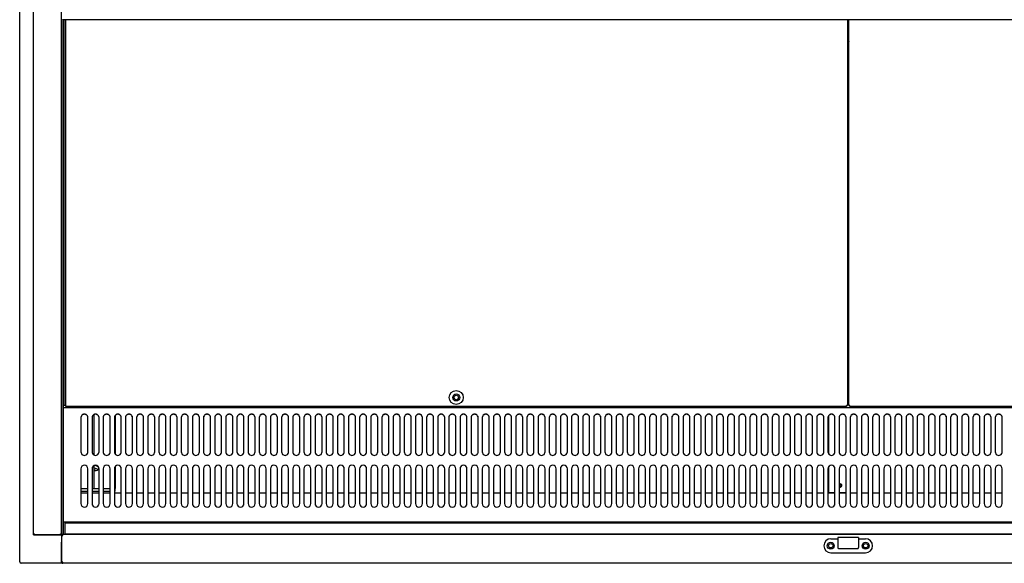
# Model space of a CAD drawing. Units: millimetres. Extents: x 0 to 4856, y 0 to 2990.
# Drawn here: x 1884 to 2590, y 1881 to 2271 of the extents above; entities that cross this region are included whole.
import ezdxf

# ---------------------------------------------------------------- set-up
doc = ezdxf.new("R2010")
doc.units = ezdxf.units.MM
for name, color, linetype in [('Default', 7, 'Continuous'), ('TOM-48L-UF-깔판', 7, 'Continuous'), ('TOM-48L-UF-발포커버', 7, 'Continuous'), ('TOM-48L-UF-유리스톱퍼', 7, 'Continuous'), ('TOM-48L-UF-전면몰딩', 7, 'Continuous'), ('TOM-48L-UF-전면외장상', 7, 'Continuous'), ('TOM-48L-UF-전면외장하', 7, 'Continuous'), ('TOM-48L-UF-쿨러팬커버', 7, 'Continuous'), ('TOM-48L-UF-흡입망', 7, 'Continuous'), ('TOM-48L-UFD-발포하부', 7, 'Continuous'), ('TOM-48L-UFD-상부커버', 7, 'Continuous'), ('TOM-L-UF-1S-측판유리', 7, 'Continuous'), ('TOM-L-UF-1S-측판좌-', 7, 'Continuous'), ('TOM-L-UF-후레임하부좌', 7, 'Continuous'), ('TOM-L-UF-흡입망브라켓', 7, 'Continuous'), ('나이트커버고정고리', 7, 'Continuous'), ('팬날개-4엽-175', 7, 'Continuous'), ('팬브라켓-175', 7, 'Continuous')]:
    doc.layers.add(name, color=color, linetype=linetype)

# ---------------------------------------------------------------- blocks, each defined once
blk = doc.blocks.new('SE3')
at = {"layer": 'TOM-48L-UF-깔판', "color": 7, "linetype": 'Continuous'}
for p, q in [((-1305.95, 2202.93), (-1305.95, 2479.5)), ((-1304.55, 2202.93), (-1304.55, 2479.5)), ((-743.85, 2479.5), (-743.85, 2202.92)), ((-742.85, 2202.92), (-742.85, 2479.5)), ((-1304.55, 2202.93), (-1305.95, 2202.93)), ((-1304.55, 2202.93), (-1304.54, 2202.93)), ((-1304.54, 2202.22), (-1304.54, 2202.93)), ((-744.55, 2202.22), (-1304.54, 2202.22)), ((-743.85, 2202.92), (-744.55, 2202.92)), ((-744.55, 2202.22), (-744.55, 2202.92)), ((-742.85, 2202.92), (-742.15, 2202.92)), ((-742.14, 2202.22), (-742.14, 2202.92)), ((-182.16, 2202.22), (-742.14, 2202.22))]:
    blk.add_line(p, q, dxfattribs=at)
for radius in [5, 2.5]:
    blk.add_circle((-1024.55, 2208.72), radius, dxfattribs=at)
for centre, start, end in [((-744.56, 2167.77), 88.84264, 89.99993), ((-709.4, 2202.93), 180.00007, 181.15736), ((-742.14, 2167.77), 90.00007, 91.15736), ((-777.29, 2202.93), 358.84264, 359.99993)]:
    blk.add_arc(centre, 35.15, start, end, dxfattribs=at)
for points in [[(-744.56, 2202.93), (-744.56, 2202.93), (-744.55, 2202.93), (-744.55, 2202.93), (-744.55, 2202.92), (-744.55, 2202.92), (-744.55, 2202.92), (-744.55, 2202.92), (-744.55, 2202.92), (-744.55, 2202.92)], [(-744.55, 2202.92), (-744.55, 2202.92), (-744.55, 2202.92), (-744.55, 2202.92), (-744.55, 2202.92), (-744.55, 2202.92), (-744.55, 2202.92), (-744.56, 2202.92), (-744.56, 2202.93), (-744.56, 2202.93)], [(-742.15, 2202.92), (-742.15, 2202.92), (-742.15, 2202.92), (-742.15, 2202.92), (-742.14, 2202.92), (-742.14, 2202.92), (-742.14, 2202.93), (-742.14, 2202.93), (-742.14, 2202.93), (-742.14, 2202.93)], [(-742.14, 2202.93), (-742.14, 2202.93), (-742.14, 2202.92), (-742.14, 2202.92), (-742.14, 2202.92), (-742.14, 2202.92), (-742.14, 2202.92), (-742.14, 2202.92), (-742.14, 2202.92), (-742.14, 2202.92)]]:
    blk.add_open_spline(points, degree=3, knots=[0, 0, 0, 0, 0.25, 0.25, 0.5, 0.5, 0.75, 0.75, 1, 1, 1, 1], dxfattribs=at)
at = {"layer": 'TOM-48L-UF-발포커버', "color": 7, "linetype": 'Continuous'}
for p, q in [((-1306.25, 2139.98), (-1306.75, 2139.98)), ((-1306.75, 2139.98), (-1306.75, 2139.27)), ((-1306.75, 2139.27), (-1306.75, 2129.69)), ((-1288.85, 2139.98), (-1293.85, 2139.98)), ((-1280.85, 2139.98), (-1285.85, 2139.98)), ((-1272.85, 2139.98), (-1277.85, 2139.98)), ((-1264.85, 2139.98), (-1269.85, 2139.98)), ((-1256.85, 2139.98), (-1261.85, 2139.98)), ((-1248.85, 2139.98), (-1253.85, 2139.98)), ((-1240.85, 2139.98), (-1245.85, 2139.98)), ((-1232.85, 2139.98), (-1237.85, 2139.98)), ((-1224.85, 2139.98), (-1229.85, 2139.98)), ((-1216.85, 2139.98), (-1221.85, 2139.98)), ((-1208.85, 2139.98), (-1213.85, 2139.98)), ((-1200.85, 2139.98), (-1205.85, 2139.98)), ((-1192.85, 2139.98), (-1197.85, 2139.98)), ((-1184.85, 2139.98), (-1189.85, 2139.98)), ((-1176.85, 2139.98), (-1181.85, 2139.98)), ((-1168.85, 2139.98), (-1173.85, 2139.98)), ((-1160.85, 2139.98), (-1165.85, 2139.98)), ((-1152.85, 2139.98), (-1157.85, 2139.98)), ((-1144.85, 2139.98), (-1149.85, 2139.98)), ((-1136.85, 2139.98), (-1141.85, 2139.98)), ((-1128.85, 2139.98), (-1133.85, 2139.98)), ((-1120.85, 2139.98), (-1125.85, 2139.98)), ((-1112.85, 2139.98), (-1117.85, 2139.98)), ((-1104.85, 2139.98), (-1109.85, 2139.98)), ((-1096.85, 2139.98), (-1101.85, 2139.98)), ((-1088.85, 2139.98), (-1093.85, 2139.98)), ((-1080.85, 2139.98), (-1085.85, 2139.98)), ((-1072.85, 2139.98), (-1077.85, 2139.98)), ((-1064.85, 2139.98), (-1069.85, 2139.98)), ((-1056.85, 2139.98), (-1061.85, 2139.98)), ((-1048.85, 2139.98), (-1053.85, 2139.98)), ((-1040.85, 2139.98), (-1045.85, 2139.98)), ((-1032.85, 2139.98), (-1037.85, 2139.98)), ((-1024.85, 2139.98), (-1029.85, 2139.98)), ((-1016.85, 2139.98), (-1021.85, 2139.98)), ((-1008.85, 2139.98), (-1013.85, 2139.98)), ((-1000.85, 2139.98), (-1005.85, 2139.98)), ((-992.85, 2139.98), (-997.85, 2139.98)), ((-984.85, 2139.98), (-989.85, 2139.98)), ((-976.85, 2139.98), (-981.85, 2139.98)), ((-968.85, 2139.98), (-973.85, 2139.98)), ((-960.85, 2139.98), (-965.85, 2139.98)), ((-952.85, 2139.98), (-957.85, 2139.98)), ((-944.85, 2139.98), (-949.85, 2139.98)), ((-936.85, 2139.98), (-941.85, 2139.98)), ((-928.85, 2139.98), (-933.85, 2139.98)), ((-920.85, 2139.98), (-925.85, 2139.98)), ((-912.85, 2139.98), (-917.85, 2139.98)), ((-904.85, 2139.98), (-909.85, 2139.98)), ((-896.85, 2139.98), (-901.85, 2139.98)), ((-888.85, 2139.98), (-893.85, 2139.98)), ((-880.85, 2139.98), (-885.85, 2139.98)), ((-872.85, 2139.98), (-877.85, 2139.98)), ((-864.85, 2139.98), (-869.85, 2139.98)), ((-856.85, 2139.98), (-861.85, 2139.98)), ((-848.85, 2139.98), (-853.85, 2139.98)), ((-840.85, 2139.98), (-845.85, 2139.98)), ((-832.85, 2139.98), (-837.85, 2139.98)), ((-824.85, 2139.98), (-829.85, 2139.98)), ((-816.85, 2139.98), (-821.85, 2139.98)), ((-808.85, 2139.98), (-813.85, 2139.98)), ((-800.85, 2139.98), (-805.85, 2139.98)), ((-792.85, 2139.98), (-797.85, 2139.98)), ((-784.85, 2139.98), (-789.85, 2139.98)), ((-776.85, 2139.98), (-781.85, 2139.98)), ((-768.85, 2139.98), (-773.85, 2139.98)), ((-760.85, 2139.98), (-765.85, 2139.98)), ((-752.85, 2139.98), (-757.85, 2139.98)), ((-744.85, 2139.98), (-749.85, 2139.98)), ((-736.85, 2139.98), (-741.85, 2139.98)), ((-728.85, 2139.98), (-733.85, 2139.98)), ((-720.85, 2139.98), (-725.85, 2139.98)), ((-712.85, 2139.98), (-717.85, 2139.98)), ((-704.85, 2139.98), (-709.85, 2139.98)), ((-696.85, 2139.98), (-701.85, 2139.98)), ((-688.85, 2139.98), (-693.85, 2139.98)), ((-680.85, 2139.98), (-685.85, 2139.98)), ((-672.85, 2139.98), (-677.85, 2139.98)), ((-664.85, 2139.98), (-669.85, 2139.98)), ((-656.85, 2139.98), (-661.85, 2139.98)), ((-648.85, 2139.98), (-653.85, 2139.98)), ((-640.85, 2139.98), (-645.85, 2139.98)), ((-632.85, 2139.98), (-637.85, 2139.98)), ((-1306.75, 2129.69), (-1306.75, 2129.68)), ((-1306.25, 2129.68), (-1306.75, 2129.68)), ((-1306.75, 2129.68), (-1306.75, 2128.97)), ((-1306.75, 2128.97), (-1306.75, 2120.99)), ((-1306.75, 2120.99), (-1306.75, 2120.28)), ((-1306.25, 2120.28), (-1306.75, 2120.28)), ((-1306.75, 2120.28), (-1306.75, 2120.27)), ((-1306.75, 2120.27), (-1306.75, 2110.38))]:
    blk.add_line(p, q, dxfattribs=at)
at = {"layer": 'TOM-48L-UF-유리스톱퍼', "color": 7, "linetype": 'Continuous'}
for p, q in [((-1305.25, 2118.88), (-1305.25, 2110.88)), ((-1305.25, 2118.88), (-181.45, 2118.88)), ((-1305.25, 2110.88), (-181.45, 2110.88))]:
    blk.add_line(p, q, dxfattribs=at)
at = {"layer": 'TOM-48L-UF-전면몰딩', "color": 7, "linetype": 'Continuous'}
for p, q in [((-1307.55, 2109.67), (-1306.84, 2109.67)), ((-1307.55, 2090.52), (-1307.55, 2109.67)), ((-179.86, 2110.38), (-1306.84, 2110.38)), ((-1306.84, 2109.67), (-1306.84, 2110.38)), ((-1307.55, 2090.51), (-1307.55, 2090.52)), ((-1307.34, 2090.51), (-1307.55, 2090.51)), ((-1306.84, 2090.51), (-1307.34, 2090.51)), ((-1306.84, 2090.5), (-1307.34, 2090.01)), ((-1306.84, 2089.8), (-1306.84, 2090.51)), ((-179.86, 2089.8), (-1306.84, 2089.8))]:
    blk.add_line(p, q, dxfattribs=at)
for centre in [(-755.85, 2102.38), (-730.85, 2102.38)]:
    blk.add_circle(centre, 1.6, dxfattribs=at)
for centre, radius, start, end in [((-1307.36, 2092.78), 2.27, 265.21033, 270.46385), ((-1306.83, 2090.51), 0.717, 180.23597, 224.76403), ((-1306.84, 2090.51), 0.71, 225, 270), ((-1306.84, 2090.51), 0.0101, 180.17694, 224.82306), ((-1306.84, 2090.51), 0.01, 225, 270)]:
    blk.add_arc(centre, radius, start, end, dxfattribs=at)
at = {"layer": 'TOM-48L-UF-전면외장상', "color": 7, "linetype": 'Continuous'}
for p, q in [((-755.68, 2100.79), (-756.02, 2100.79)), ((-730.68, 2100.79), (-731.02, 2100.79)), ((-1306.84, 2090.51), (-1306.84, 2090.5))]:
    blk.add_line(p, q, dxfattribs=at)
at = {"layer": 'TOM-48L-UF-전면외장하', "color": 7, "linetype": 'Continuous'}
for p, q in [((-1306.84, 2121.99), (-1306.84, 2110.38)), ((-1306.75, 2121.99), (-1306.84, 2121.99)), ((-1307.65, 2104.97), (-1307.55, 2104.97)), ((-1307.65, 2090.62), (-1307.65, 2104.97)), ((-1307.65, 2090.61), (-1307.65, 2090.62)), ((-1307.55, 2090.61), (-1307.65, 2090.61)), ((-1307.35, 2090.09), (-1307.41, 2090.03))]:
    blk.add_line(p, q, dxfattribs=at)
blk.add_arc((-1306.84, 2090.61), 0.81, 225, 270, dxfattribs=at)
at = {"layer": 'TOM-48L-UF-쿨러팬커버', "color": 7, "linetype": 'Continuous'}
for p, q in [((-742.85, 2394.12), (-743.85, 2394.12)), ((-743.85, 2281.4), (-742.85, 2281.4))]:
    blk.add_line(p, q, dxfattribs=at)
at = {"layer": 'TOM-48L-UF-흡입망', "color": 7, "linetype": 'Continuous'}
for p, q in [((-1306.25, 2201.23), (-1306.25, 2225.51)), ((-1305.95, 2225.51), (-1306.25, 2225.51)), ((-742.85, 2226.22), (-743.85, 2226.22)), ((-1306.25, 2201.22), (-1306.25, 2201.23)), ((-1306.25, 2200.62), (-1306.25, 2201.22)), ((-180.45, 2201.22), (-1306.25, 2201.22)), ((-1306.25, 2163.37), (-1306.25, 2200.62)), ((-1293.85, 2194.34), (-1293.85, 2169.65)), ((-1288.85, 2169.65), (-1288.85, 2194.34)), ((-1285.85, 2194.34), (-1285.85, 2169.65)), ((-1280.85, 2169.65), (-1280.85, 2194.34)), ((-1277.85, 2194.34), (-1277.85, 2169.65)), ((-1272.85, 2169.65), (-1272.85, 2194.34)), ((-1269.85, 2194.34), (-1269.85, 2169.65)), ((-1264.85, 2169.65), (-1264.85, 2194.34)), ((-1261.85, 2194.34), (-1261.85, 2169.65)), ((-1256.85, 2169.65), (-1256.85, 2194.34)), ((-1253.85, 2194.34), (-1253.85, 2169.65)), ((-1248.85, 2169.65), (-1248.85, 2194.34)), ((-1245.85, 2194.34), (-1245.85, 2169.65)), ((-1240.85, 2169.65), (-1240.85, 2194.34)), ((-1237.85, 2194.34), (-1237.85, 2169.65)), ((-1232.85, 2169.65), (-1232.85, 2194.34)), ((-1229.85, 2194.34), (-1229.85, 2169.65)), ((-1224.85, 2169.65), (-1224.85, 2194.34)), ((-1221.85, 2194.34), (-1221.85, 2169.65)), ((-1216.85, 2169.65), (-1216.85, 2194.34)), ((-1213.85, 2194.34), (-1213.85, 2169.65)), ((-1208.85, 2169.65), (-1208.85, 2194.34)), ((-1205.85, 2194.34), (-1205.85, 2169.65)), ((-1200.85, 2169.65), (-1200.85, 2194.34)), ((-1197.85, 2194.34), (-1197.85, 2169.65)), ((-1192.85, 2169.65), (-1192.85, 2194.34)), ((-1189.85, 2194.34), (-1189.85, 2169.65)), ((-1184.85, 2169.65), (-1184.85, 2194.34)), ((-1181.85, 2194.34), (-1181.85, 2169.65)), ((-1176.85, 2169.65), (-1176.85, 2194.34)), ((-1173.85, 2194.34), (-1173.85, 2169.65)), ((-1168.85, 2169.65), (-1168.85, 2194.34)), ((-1165.85, 2194.34), (-1165.85, 2169.65)), ((-1160.85, 2169.65), (-1160.85, 2194.34)), ((-1157.85, 2194.34), (-1157.85, 2169.65)), ((-1152.85, 2169.65), (-1152.85, 2194.34)), ((-1149.85, 2194.34), (-1149.85, 2169.65)), ((-1144.85, 2169.65), (-1144.85, 2194.34)), ((-1141.85, 2194.34), (-1141.85, 2169.65)), ((-1136.85, 2169.65), (-1136.85, 2194.34)), ((-1133.85, 2194.34), (-1133.85, 2169.65)), ((-1128.85, 2169.65), (-1128.85, 2194.34)), ((-1125.85, 2194.34), (-1125.85, 2169.65)), ((-1120.85, 2169.65), (-1120.85, 2194.34)), ((-1117.85, 2194.34), (-1117.85, 2169.65)), ((-1112.85, 2169.65), (-1112.85, 2194.34)), ((-1109.85, 2194.34), (-1109.85, 2169.65)), ((-1104.85, 2169.65), (-1104.85, 2194.34)), ((-1101.85, 2194.34), (-1101.85, 2169.65)), ((-1096.85, 2169.65), (-1096.85, 2194.34)), ((-1093.85, 2194.34), (-1093.85, 2169.65)), ((-1088.85, 2169.65), (-1088.85, 2194.34)), ((-1085.85, 2194.34), (-1085.85, 2169.65)), ((-1080.85, 2169.65), (-1080.85, 2194.34)), ((-1077.85, 2194.34), (-1077.85, 2169.65)), ((-1072.85, 2169.65), (-1072.85, 2194.34)), ((-1069.85, 2194.34), (-1069.85, 2169.65)), ((-1064.85, 2169.65), (-1064.85, 2194.34)), ((-1061.85, 2194.34), (-1061.85, 2169.65)), ((-1056.85, 2169.65), (-1056.85, 2194.34)), ((-1053.85, 2194.34), (-1053.85, 2169.65)), ((-1048.85, 2169.65), (-1048.85, 2194.34)), ((-1045.85, 2194.34), (-1045.85, 2169.65)), ((-1040.85, 2169.65), (-1040.85, 2194.34)), ((-1037.85, 2194.34), (-1037.85, 2169.65)), ((-1032.85, 2169.65), (-1032.85, 2194.34)), ((-1029.85, 2194.34), (-1029.85, 2169.65)), ((-1024.85, 2169.65), (-1024.85, 2194.34)), ((-1021.85, 2194.34), (-1021.85, 2169.65)), ((-1016.85, 2169.65), (-1016.85, 2194.34)), ((-1013.85, 2194.34), (-1013.85, 2169.65)), ((-1008.85, 2169.65), (-1008.85, 2194.34)), ((-1005.85, 2194.34), (-1005.85, 2169.65)), ((-1000.85, 2169.65), (-1000.85, 2194.34)), ((-997.85, 2194.34), (-997.85, 2169.65)), ((-992.85, 2169.65), (-992.85, 2194.34)), ((-989.85, 2194.34), (-989.85, 2169.65)), ((-984.85, 2169.65), (-984.85, 2194.34)), ((-981.85, 2194.34), (-981.85, 2169.65)), ((-976.85, 2169.65), (-976.85, 2194.34)), ((-973.85, 2194.34), (-973.85, 2169.65)), ((-968.85, 2169.65), (-968.85, 2194.34)), ((-965.85, 2194.34), (-965.85, 2169.65)), ((-960.85, 2169.65), (-960.85, 2194.34)), ((-957.85, 2194.34), (-957.85, 2169.65)), ((-952.85, 2169.65), (-952.85, 2194.34)), ((-949.85, 2194.34), (-949.85, 2169.65)), ((-944.85, 2169.65), (-944.85, 2194.34)), ((-941.85, 2194.34), (-941.85, 2169.65)), ((-936.85, 2169.65), (-936.85, 2194.34)), ((-933.85, 2194.34), (-933.85, 2169.65)), ((-928.85, 2169.65), (-928.85, 2194.34)), ((-925.85, 2194.34), (-925.85, 2169.65)), ((-920.85, 2169.65), (-920.85, 2194.34)), ((-917.85, 2194.34), (-917.85, 2169.65)), ((-912.85, 2169.65), (-912.85, 2194.34)), ((-909.85, 2194.34), (-909.85, 2169.65)), ((-904.85, 2169.65), (-904.85, 2194.34)), ((-901.85, 2194.34), (-901.85, 2169.65)), ((-896.85, 2169.65), (-896.85, 2194.34)), ((-893.85, 2194.34), (-893.85, 2169.65)), ((-888.85, 2169.65), (-888.85, 2194.34)), ((-885.85, 2194.34), (-885.85, 2169.65)), ((-880.85, 2169.65), (-880.85, 2194.34)), ((-877.85, 2194.34), (-877.85, 2169.65)), ((-872.85, 2169.65), (-872.85, 2194.34)), ((-869.85, 2194.34), (-869.85, 2169.65)), ((-864.85, 2169.65), (-864.85, 2194.34)), ((-861.85, 2194.34), (-861.85, 2169.65)), ((-856.85, 2169.65), (-856.85, 2194.34)), ((-853.85, 2194.34), (-853.85, 2169.65)), ((-848.85, 2169.65), (-848.85, 2194.34)), ((-845.85, 2194.34), (-845.85, 2169.65)), ((-840.85, 2169.65), (-840.85, 2194.34)), ((-837.85, 2194.34), (-837.85, 2169.65)), ((-832.85, 2169.65), (-832.85, 2194.34)), ((-829.85, 2194.34), (-829.85, 2169.65)), ((-824.85, 2169.65), (-824.85, 2194.34)), ((-821.85, 2194.34), (-821.85, 2169.65)), ((-816.85, 2169.65), (-816.85, 2194.34)), ((-813.85, 2194.34), (-813.85, 2169.65)), ((-808.85, 2169.65), (-808.85, 2194.34)), ((-805.85, 2194.34), (-805.85, 2169.65)), ((-800.85, 2169.65), (-800.85, 2194.34)), ((-797.85, 2194.34), (-797.85, 2169.65)), ((-792.85, 2169.65), (-792.85, 2194.34)), ((-789.85, 2194.34), (-789.85, 2169.65)), ((-784.85, 2169.65), (-784.85, 2194.34)), ((-781.85, 2194.34), (-781.85, 2169.65)), ((-776.85, 2169.65), (-776.85, 2194.34)), ((-773.85, 2194.34), (-773.85, 2169.65)), ((-768.85, 2169.65), (-768.85, 2194.34)), ((-765.85, 2194.34), (-765.85, 2169.65)), ((-760.85, 2169.65), (-760.85, 2194.34)), ((-757.85, 2194.34), (-757.85, 2169.65)), ((-752.85, 2169.65), (-752.85, 2194.34)), ((-749.85, 2194.34), (-749.85, 2169.65)), ((-744.85, 2169.65), (-744.85, 2194.34)), ((-741.85, 2194.34), (-741.85, 2169.65)), ((-736.85, 2169.65), (-736.85, 2194.34)), ((-733.85, 2194.34), (-733.85, 2169.65)), ((-728.85, 2169.65), (-728.85, 2194.34)), ((-725.85, 2194.34), (-725.85, 2169.65)), ((-720.85, 2169.65), (-720.85, 2194.34)), ((-717.85, 2194.34), (-717.85, 2169.65)), ((-712.85, 2169.65), (-712.85, 2194.34)), ((-709.85, 2194.34), (-709.85, 2169.65)), ((-704.85, 2169.65), (-704.85, 2194.34)), ((-701.85, 2194.34), (-701.85, 2169.65)), ((-696.85, 2169.65), (-696.85, 2194.34)), ((-693.85, 2194.34), (-693.85, 2169.65)), ((-688.85, 2169.65), (-688.85, 2194.34)), ((-685.85, 2194.34), (-685.85, 2169.65)), ((-680.85, 2169.65), (-680.85, 2194.34)), ((-677.85, 2194.34), (-677.85, 2169.65)), ((-672.85, 2169.65), (-672.85, 2194.34)), ((-669.85, 2194.34), (-669.85, 2169.65)), ((-664.85, 2169.65), (-664.85, 2194.34)), ((-661.85, 2194.34), (-661.85, 2169.65)), ((-656.85, 2169.65), (-656.85, 2194.34)), ((-653.85, 2194.34), (-653.85, 2169.65)), ((-648.85, 2169.65), (-648.85, 2194.34)), ((-645.85, 2194.34), (-645.85, 2169.65)), ((-640.85, 2169.65), (-640.85, 2194.34)), ((-637.85, 2194.34), (-637.85, 2169.65)), ((-632.85, 2169.65), (-632.85, 2194.34)), ((-1306.25, 2163.26), (-1306.25, 2163.37)), ((-1306.25, 2120.09), (-1306.25, 2163.26)), ((-1293.85, 2157.62), (-1293.85, 2132.62)), ((-1288.85, 2132.62), (-1288.85, 2157.62)), ((-1285.85, 2157.62), (-1285.85, 2132.62)), ((-1280.85, 2132.62), (-1280.85, 2157.62)), ((-1277.85, 2157.62), (-1277.85, 2132.62)), ((-1272.85, 2132.62), (-1272.85, 2157.62)), ((-1269.85, 2157.62), (-1269.85, 2132.62)), ((-1264.85, 2132.62), (-1264.85, 2157.62)), ((-1261.85, 2157.62), (-1261.85, 2132.62)), ((-1256.85, 2132.62), (-1256.85, 2157.62)), ((-1253.85, 2157.62), (-1253.85, 2132.62)), ((-1248.85, 2132.62), (-1248.85, 2157.62)), ((-1245.85, 2157.62), (-1245.85, 2132.62)), ((-1240.85, 2132.62), (-1240.85, 2157.62)), ((-1237.85, 2157.62), (-1237.85, 2132.62)), ((-1232.85, 2132.62), (-1232.85, 2157.62)), ((-1229.85, 2157.62), (-1229.85, 2132.62)), ((-1224.85, 2132.62), (-1224.85, 2157.62)), ((-1221.85, 2157.62), (-1221.85, 2132.62)), ((-1216.85, 2132.62), (-1216.85, 2157.62)), ((-1213.85, 2157.62), (-1213.85, 2132.62)), ((-1208.85, 2132.62), (-1208.85, 2157.62)), ((-1205.85, 2157.62), (-1205.85, 2132.62)), ((-1200.85, 2132.62), (-1200.85, 2157.62)), ((-1197.85, 2157.62), (-1197.85, 2132.62)), ((-1192.85, 2132.62), (-1192.85, 2157.62)), ((-1189.85, 2157.62), (-1189.85, 2132.62)), ((-1184.85, 2132.62), (-1184.85, 2157.62)), ((-1181.85, 2157.62), (-1181.85, 2132.62)), ((-1176.85, 2132.62), (-1176.85, 2157.62)), ((-1173.85, 2157.62), (-1173.85, 2132.62)), ((-1168.85, 2132.62), (-1168.85, 2157.62)), ((-1165.85, 2157.62), (-1165.85, 2132.62)), ((-1160.85, 2132.62), (-1160.85, 2157.62)), ((-1157.85, 2157.62), (-1157.85, 2132.62)), ((-1152.85, 2132.62), (-1152.85, 2157.62)), ((-1149.85, 2157.62), (-1149.85, 2132.62)), ((-1144.85, 2132.62), (-1144.85, 2157.62)), ((-1141.85, 2157.62), (-1141.85, 2132.62)), ((-1136.85, 2132.62), (-1136.85, 2157.62)), ((-1133.85, 2157.62), (-1133.85, 2132.62)), ((-1128.85, 2132.62), (-1128.85, 2157.62)), ((-1125.85, 2157.62), (-1125.85, 2132.62)), ((-1120.85, 2132.62), (-1120.85, 2157.62)), ((-1117.85, 2157.62), (-1117.85, 2132.62)), ((-1112.85, 2132.62), (-1112.85, 2157.62)), ((-1109.85, 2157.62), (-1109.85, 2132.62)), ((-1104.85, 2132.62), (-1104.85, 2157.62)), ((-1101.85, 2157.62), (-1101.85, 2132.62)), ((-1096.85, 2132.62), (-1096.85, 2157.62)), ((-1093.85, 2157.62), (-1093.85, 2132.62)), ((-1088.85, 2132.62), (-1088.85, 2157.62)), ((-1085.85, 2157.62), (-1085.85, 2132.62)), ((-1080.85, 2132.62), (-1080.85, 2157.62)), ((-1077.85, 2157.62), (-1077.85, 2132.62)), ((-1072.85, 2132.62), (-1072.85, 2157.62)), ((-1069.85, 2157.62), (-1069.85, 2132.62)), ((-1064.85, 2132.62), (-1064.85, 2157.62)), ((-1061.85, 2157.62), (-1061.85, 2132.62)), ((-1056.85, 2132.62), (-1056.85, 2157.62)), ((-1053.85, 2157.62), (-1053.85, 2132.62)), ((-1048.85, 2132.62), (-1048.85, 2157.62)), ((-1045.85, 2157.62), (-1045.85, 2132.62)), ((-1040.85, 2132.62), (-1040.85, 2157.62)), ((-1037.85, 2157.62), (-1037.85, 2132.62)), ((-1032.85, 2132.62), (-1032.85, 2157.62)), ((-1029.85, 2157.62), (-1029.85, 2132.62)), ((-1024.85, 2132.62), (-1024.85, 2157.62)), ((-1021.85, 2157.62), (-1021.85, 2132.62)), ((-1016.85, 2132.62), (-1016.85, 2157.62)), ((-1013.85, 2157.62), (-1013.85, 2132.62)), ((-1008.85, 2132.62), (-1008.85, 2157.62)), ((-1005.85, 2157.62), (-1005.85, 2132.62)), ((-1000.85, 2132.62), (-1000.85, 2157.62)), ((-997.85, 2157.62), (-997.85, 2132.62)), ((-992.85, 2132.62), (-992.85, 2157.62)), ((-989.85, 2157.62), (-989.85, 2132.62)), ((-984.85, 2132.62), (-984.85, 2157.62)), ((-981.85, 2157.62), (-981.85, 2132.62)), ((-976.85, 2132.62), (-976.85, 2157.62)), ((-973.85, 2157.62), (-973.85, 2132.62)), ((-968.85, 2132.62), (-968.85, 2157.62)), ((-965.85, 2157.62), (-965.85, 2132.62)), ((-960.85, 2132.62), (-960.85, 2157.62)), ((-957.85, 2157.62), (-957.85, 2132.62)), ((-952.85, 2132.62), (-952.85, 2157.62)), ((-949.85, 2157.62), (-949.85, 2132.62)), ((-944.85, 2132.62), (-944.85, 2157.62)), ((-941.85, 2157.62), (-941.85, 2132.62)), ((-936.85, 2132.62), (-936.85, 2157.62)), ((-933.85, 2157.62), (-933.85, 2132.62)), ((-928.85, 2132.62), (-928.85, 2157.62)), ((-925.85, 2157.62), (-925.85, 2132.62)), ((-920.85, 2132.62), (-920.85, 2157.62)), ((-917.85, 2157.62), (-917.85, 2132.62)), ((-912.85, 2132.62), (-912.85, 2157.62)), ((-909.85, 2157.62), (-909.85, 2132.62)), ((-904.85, 2132.62), (-904.85, 2157.62)), ((-901.85, 2157.62), (-901.85, 2132.62)), ((-896.85, 2132.62), (-896.85, 2157.62)), ((-893.85, 2157.62), (-893.85, 2132.62)), ((-888.85, 2132.62), (-888.85, 2157.62)), ((-885.85, 2157.62), (-885.85, 2132.62)), ((-880.85, 2132.62), (-880.85, 2157.62)), ((-877.85, 2157.62), (-877.85, 2132.62)), ((-872.85, 2132.62), (-872.85, 2157.62)), ((-869.85, 2157.62), (-869.85, 2132.62)), ((-864.85, 2132.62), (-864.85, 2157.62)), ((-861.85, 2157.62), (-861.85, 2132.62)), ((-856.85, 2132.62), (-856.85, 2157.62)), ((-853.85, 2157.62), (-853.85, 2132.62)), ((-848.85, 2132.62), (-848.85, 2157.62)), ((-845.85, 2157.62), (-845.85, 2132.62)), ((-840.85, 2132.62), (-840.85, 2157.62)), ((-837.85, 2157.62), (-837.85, 2132.62)), ((-832.85, 2132.62), (-832.85, 2157.62)), ((-829.85, 2157.62), (-829.85, 2132.62)), ((-824.85, 2132.62), (-824.85, 2157.62)), ((-821.85, 2157.62), (-821.85, 2132.62)), ((-816.85, 2132.62), (-816.85, 2157.62)), ((-813.85, 2157.62), (-813.85, 2132.62)), ((-808.85, 2132.62), (-808.85, 2157.62)), ((-805.85, 2157.62), (-805.85, 2132.62)), ((-800.85, 2132.62), (-800.85, 2157.62)), ((-797.85, 2157.62), (-797.85, 2132.62)), ((-792.85, 2132.62), (-792.85, 2157.62)), ((-789.85, 2157.62), (-789.85, 2132.62)), ((-784.85, 2132.62), (-784.85, 2157.62)), ((-781.85, 2157.62), (-781.85, 2132.62)), ((-776.85, 2132.62), (-776.85, 2157.62)), ((-773.85, 2157.62), (-773.85, 2132.62)), ((-768.85, 2132.62), (-768.85, 2157.62)), ((-765.85, 2157.62), (-765.85, 2132.62)), ((-760.85, 2132.62), (-760.85, 2157.62)), ((-757.85, 2157.62), (-757.85, 2132.62)), ((-752.85, 2132.62), (-752.85, 2157.62)), ((-749.85, 2157.62), (-749.85, 2132.62)), ((-744.85, 2132.62), (-744.85, 2157.62)), ((-741.85, 2157.62), (-741.85, 2132.62)), ((-736.85, 2132.62), (-736.85, 2157.62)), ((-733.85, 2157.62), (-733.85, 2132.62)), ((-728.85, 2132.62), (-728.85, 2157.62)), ((-725.85, 2157.62), (-725.85, 2132.62)), ((-720.85, 2132.62), (-720.85, 2157.62)), ((-717.85, 2157.62), (-717.85, 2132.62)), ((-712.85, 2132.62), (-712.85, 2157.62)), ((-709.85, 2157.62), (-709.85, 2132.62)), ((-704.85, 2132.62), (-704.85, 2157.62)), ((-701.85, 2157.62), (-701.85, 2132.62)), ((-696.85, 2132.62), (-696.85, 2157.62)), ((-693.85, 2157.62), (-693.85, 2132.62)), ((-688.85, 2132.62), (-688.85, 2157.62)), ((-685.85, 2157.62), (-685.85, 2132.62)), ((-680.85, 2132.62), (-680.85, 2157.62)), ((-677.85, 2157.62), (-677.85, 2132.62)), ((-672.85, 2132.62), (-672.85, 2157.62)), ((-669.85, 2157.62), (-669.85, 2132.62)), ((-664.85, 2132.62), (-664.85, 2157.62)), ((-661.85, 2157.62), (-661.85, 2132.62)), ((-656.85, 2132.62), (-656.85, 2157.62)), ((-653.85, 2157.62), (-653.85, 2132.62)), ((-648.85, 2132.62), (-648.85, 2157.62)), ((-645.85, 2157.62), (-645.85, 2132.62)), ((-640.85, 2132.62), (-640.85, 2157.62)), ((-637.85, 2157.62), (-637.85, 2132.62)), ((-632.85, 2132.62), (-632.85, 2157.62)), ((-1306.25, 2119.38), (-1306.25, 2120.09)), ((-180.45, 2119.38), (-1306.25, 2119.38)), ((-1306.25, 2119.37), (-1306.25, 2119.38)), ((-1306.25, 2110.39), (-1306.25, 2119.37)), ((-1306.25, 2110.38), (-1306.25, 2110.39))]:
    blk.add_line(p, q, dxfattribs=at)
blk.add_circle((-1024.55, 2208.72), 1.6, dxfattribs=at)
for centre, start, end in [((-1291.35, 2157.62), 0, 180), ((-1283.35, 2157.62), 0, 180), ((-1275.35, 2157.62), 0, 180), ((-1267.35, 2157.62), 0, 180), ((-1259.35, 2157.62), 0, 180), ((-1251.35, 2157.62), 0, 180), ((-1243.35, 2157.62), 0, 180), ((-1235.35, 2157.62), 0, 180), ((-1227.35, 2157.62), 0, 180), ((-1219.35, 2157.62), 0, 180), ((-1211.35, 2157.62), 0, 180), ((-1203.35, 2157.62), 0, 180), ((-1195.35, 2157.62), 0, 180), ((-1187.35, 2157.62), 0, 180), ((-1179.35, 2157.62), 0, 180), ((-1171.35, 2157.62), 0, 180), ((-1163.35, 2157.62), 0, 180), ((-1155.35, 2157.62), 0, 180), ((-1147.35, 2157.62), 0, 180), ((-1139.35, 2157.62), 0, 180), ((-1131.35, 2157.62), 0, 180), ((-1123.35, 2157.62), 0, 180), ((-1115.35, 2157.62), 0, 180), ((-1107.35, 2157.62), 0, 180), ((-1099.35, 2157.62), 0, 180), ((-1091.35, 2157.62), 0, 180), ((-1083.35, 2157.62), 0, 180), ((-1075.35, 2157.62), 0, 180), ((-1067.35, 2157.62), 0, 180), ((-1059.35, 2157.62), 0, 180), ((-1051.35, 2157.62), 0, 180), ((-1043.35, 2157.62), 0, 180), ((-1035.35, 2157.62), 0, 180), ((-1027.35, 2157.62), 0, 180), ((-1019.35, 2157.62), 0, 180), ((-1011.35, 2157.62), 0, 180), ((-1003.35, 2157.62), 0, 180), ((-995.35, 2157.62), 0, 180), ((-987.35, 2157.62), 0, 180), ((-979.35, 2157.62), 0, 180), ((-971.35, 2157.62), 0, 180), ((-963.35, 2157.62), 0, 180), ((-955.35, 2157.62), 0, 180), ((-947.35, 2157.62), 0, 180), ((-939.35, 2157.62), 0, 180), ((-931.35, 2157.62), 0, 180), ((-923.35, 2157.62), 0, 180), ((-915.35, 2157.62), 0, 180), ((-907.35, 2157.62), 0, 180), ((-899.35, 2157.62), 0, 180), ((-891.35, 2157.62), 0, 180), ((-883.35, 2157.62), 0, 180), ((-875.35, 2157.62), 0, 180), ((-867.35, 2157.62), 0, 180), ((-859.35, 2157.62), 0, 180), ((-851.35, 2157.62), 0, 180), ((-843.35, 2157.62), 0, 180), ((-835.35, 2157.62), 0, 180), ((-827.35, 2157.62), 0, 180), ((-819.35, 2157.62), 0, 180), ((-811.35, 2157.62), 0, 180), ((-803.35, 2157.62), 0, 180), ((-795.35, 2157.62), 0, 180), ((-787.35, 2157.62), 0, 180), ((-779.35, 2157.62), 0, 180), ((-771.35, 2157.62), 0, 180), ((-763.35, 2157.62), 0, 180), ((-755.35, 2157.62), 0, 180), ((-747.35, 2157.62), 0, 180), ((-739.35, 2157.62), 0, 180), ((-731.35, 2157.62), 0, 180), ((-723.35, 2157.62), 0, 180), ((-715.35, 2157.62), 0, 180), ((-707.35, 2157.62), 0, 180), ((-699.35, 2157.62), 0, 180), ((-691.35, 2157.62), 0, 180), ((-683.35, 2157.62), 0, 180), ((-675.35, 2157.62), 0, 180), ((-667.35, 2157.62), 0, 180), ((-659.35, 2157.62), 0, 180), ((-651.35, 2157.62), 0, 180), ((-643.35, 2157.62), 0, 180), ((-635.35, 2157.62), 0, 180), ((-1291.35, 2132.62), 180, 0), ((-1283.35, 2132.62), 180, 0), ((-1275.35, 2132.62), 180, 0), ((-1267.35, 2132.62), 180, 0), ((-1259.35, 2132.62), 180, 0), ((-1251.35, 2132.62), 180, 0), ((-1243.35, 2132.62), 180, 0), ((-1235.35, 2132.62), 180, 0), ((-1227.35, 2132.62), 180, 0), ((-1219.35, 2132.62), 180, 0), ((-1211.35, 2132.62), 180, 0), ((-1203.35, 2132.62), 180, 0), ((-1195.35, 2132.62), 180, 0), ((-1187.35, 2132.62), 180, 0), ((-1179.35, 2132.62), 180, 0), ((-1171.35, 2132.62), 180, 0), ((-1163.35, 2132.62), 180, 0), ((-1155.35, 2132.62), 180, 0), ((-1147.35, 2132.62), 180, 0), ((-1139.35, 2132.62), 180, 0), ((-1131.35, 2132.62), 180, 0), ((-1123.35, 2132.62), 180, 0), ((-1115.35, 2132.62), 180, 0), ((-1107.35, 2132.62), 180, 0), ((-1099.35, 2132.62), 180, 0), ((-1091.35, 2132.62), 180, 0), ((-1083.35, 2132.62), 180, 0), ((-1075.35, 2132.62), 180, 0), ((-1067.35, 2132.62), 180, 0), ((-1059.35, 2132.62), 180, 0), ((-1051.35, 2132.62), 180, 0), ((-1043.35, 2132.62), 180, 0), ((-1035.35, 2132.62), 180, 0), ((-1027.35, 2132.62), 180, 0), ((-1019.35, 2132.62), 180, 0), ((-1011.35, 2132.62), 180, 0), ((-1003.35, 2132.62), 180, 0), ((-995.35, 2132.62), 180, 0), ((-987.35, 2132.62), 180, 0), ((-979.35, 2132.62), 180, 0), ((-971.35, 2132.62), 180, 0), ((-963.35, 2132.62), 180, 0), ((-955.35, 2132.62), 180, 0), ((-947.35, 2132.62), 180, 0), ((-939.35, 2132.62), 180, 0), ((-931.35, 2132.62), 180, 0), ((-923.35, 2132.62), 180, 0), ((-915.35, 2132.62), 180, 0), ((-907.35, 2132.62), 180, 0), ((-899.35, 2132.62), 180, 0), ((-891.35, 2132.62), 180, 0), ((-883.35, 2132.62), 180, 0), ((-875.35, 2132.62), 180, 0), ((-867.35, 2132.62), 180, 0), ((-859.35, 2132.62), 180, 0), ((-851.35, 2132.62), 180, 0), ((-843.35, 2132.62), 180, 0), ((-835.35, 2132.62), 180, 0), ((-827.35, 2132.62), 180, 0), ((-819.35, 2132.62), 180, 0), ((-811.35, 2132.62), 180, 0), ((-803.35, 2132.62), 180, 0), ((-795.35, 2132.62), 180, 0), ((-787.35, 2132.62), 180, 0), ((-779.35, 2132.62), 180, 0), ((-771.35, 2132.62), 180, 0), ((-763.35, 2132.62), 180, 0), ((-755.35, 2132.62), 180, 0), ((-747.35, 2132.62), 180, 0), ((-739.35, 2132.62), 180, 0), ((-731.35, 2132.62), 180, 0), ((-723.35, 2132.62), 180, 0), ((-715.35, 2132.62), 180, 0), ((-707.35, 2132.62), 180, 0), ((-699.35, 2132.62), 180, 0), ((-691.35, 2132.62), 180, 0), ((-683.35, 2132.62), 180, 0), ((-675.35, 2132.62), 180, 0), ((-667.35, 2132.62), 180, 0), ((-659.35, 2132.62), 180, 0), ((-651.35, 2132.62), 180, 0), ((-643.35, 2132.62), 180, 0), ((-635.35, 2132.62), 180, 0)]:
    blk.add_arc(centre, 2.5, start, end, dxfattribs=at)
for centre, major_axis in [((-1179.35, 2194.34), (2.5, 0)), ((-1171.35, 2194.34), (2.5, 0)), ((-1163.35, 2194.34), (2.5, 0)), ((-1155.35, 2194.34), (2.5, 0)), ((-1147.35, 2194.34), (2.5, 0)), ((-1131.35, 2194.34), (2.5, 0)), ((-995.35, 2194.34), (2.5, 0)), ((-987.35, 2194.34), (2.5, 0)), ((-979.35, 2194.34), (2.5, 0)), ((-955.35, 2194.34), (2.5, 0)), ((-947.35, 2194.34), (2.5, 0)), ((-939.35, 2194.34), (2.5, 0)), ((-859.35, 2194.34), (2.5, 0)), ((-851.35, 2194.34), (2.5, 0)), ((-843.35, 2194.34), (2.5, 0)), ((-835.35, 2194.34), (2.5, 0)), ((-827.35, 2194.34), (2.5, 0)), ((-819.35, 2194.34), (2.5, 0)), ((-731.35, 2194.34), (2.5, 0)), ((-723.35, 2194.34), (2.5, 0)), ((-715.35, 2194.34), (2.5, 0)), ((-707.35, 2194.34), (2.5, 0)), ((-691.35, 2194.34), (2.5, 0)), ((-1291.35, 2194.34), (2.5, 0)), ((-1291.35, 2194.23), (2.5, 0)), ((-1283.35, 2194.34), (2.5, 0)), ((-1283.35, 2194.23), (2.5, 0)), ((-1275.35, 2194.34), (2.5, 0)), ((-1275.35, 2194.23), (2.5, 0)), ((-1267.35, 2194.34), (2.5, 0)), ((-1267.35, 2194.23), (2.5, 0)), ((-1259.35, 2194.34), (2.5, 0)), ((-1259.35, 2194.23), (2.5, 0)), ((-1251.35, 2194.34), (2.5, 0)), ((-1251.35, 2194.23), (2.5, 0)), ((-1243.35, 2194.34), (2.5, 0)), ((-1243.35, 2194.23), (2.5, 0)), ((-1235.35, 2194.34), (2.5, 0)), ((-1235.35, 2194.23), (2.5, 0)), ((-1227.35, 2194.34), (2.5, 0)), ((-1227.35, 2194.23), (2.5, 0)), ((-1219.35, 2194.34), (2.5, 0)), ((-1219.35, 2194.23), (2.5, 0)), ((-1211.35, 2194.34), (2.5, 0)), ((-1211.35, 2194.23), (2.5, 0)), ((-1203.35, 2194.34), (2.5, 0)), ((-1203.35, 2194.23), (2.5, 0)), ((-1195.35, 2194.34), (2.5, 0)), ((-1195.35, 2194.23), (2.5, 0)), ((-1187.35, 2194.34), (2.5, 0)), ((-1187.35, 2194.23), (2.5, 0)), ((-1179.35, 2194.23), (2.5, 0)), ((-1171.35, 2194.23), (2.5, 0)), ((-1163.35, 2194.23), (2.5, 0)), ((-1155.35, 2194.23), (2.5, 0)), ((-1147.35, 2194.23), (2.5, 0)), ((-1139.35, 2194.34), (2.5, 0)), ((-1139.35, 2194.23), (2.5, 0)), ((-1131.35, 2194.23), (2.5, 0)), ((-1123.35, 2194.34), (2.5, 0)), ((-1123.35, 2194.23), (2.5, 0)), ((-1115.35, 2194.34), (2.5, 0)), ((-1115.35, 2194.23), (2.5, 0)), ((-1107.35, 2194.34), (2.5, 0)), ((-1107.35, 2194.23), (2.5, 0)), ((-1099.35, 2194.34), (2.5, 0)), ((-1099.35, 2194.23), (2.5, 0)), ((-1091.35, 2194.34), (2.5, 0)), ((-1091.35, 2194.23), (2.5, 0)), ((-1083.35, 2194.34), (2.5, 0)), ((-1083.35, 2194.23), (2.5, 0)), ((-1075.35, 2194.34), (2.5, 0)), ((-1075.35, 2194.23), (2.5, 0)), ((-1067.35, 2194.34), (2.5, 0)), ((-1067.35, 2194.23), (2.5, 0)), ((-1059.35, 2194.34), (2.5, 0)), ((-1059.35, 2194.23), (2.5, 0)), ((-1051.35, 2194.34), (2.5, 0)), ((-1051.35, 2194.23), (2.5, 0)), ((-1043.35, 2194.34), (2.5, 0)), ((-1043.35, 2194.23), (2.5, 0)), ((-1035.35, 2194.34), (2.5, 0)), ((-1035.35, 2194.23), (2.5, 0)), ((-1027.35, 2194.34), (2.5, 0)), ((-1027.35, 2194.23), (2.5, 0)), ((-1019.35, 2194.34), (2.5, 0)), ((-1019.35, 2194.23), (2.5, 0)), ((-1011.35, 2194.34), (2.5, 0)), ((-1011.35, 2194.23), (2.5, 0)), ((-1003.35, 2194.34), (2.5, 0)), ((-1003.35, 2194.23), (2.5, 0)), ((-995.35, 2194.23), (2.5, 0)), ((-987.35, 2194.23), (2.5, 0)), ((-979.35, 2194.23), (2.5, 0)), ((-971.35, 2194.34), (2.5, 0)), ((-971.35, 2194.23), (2.5, 0)), ((-963.35, 2194.34), (2.5, 0)), ((-963.35, 2194.23), (2.5, 0)), ((-955.35, 2194.23), (2.5, 0)), ((-947.35, 2194.23), (2.5, 0)), ((-939.35, 2194.23), (2.5, 0)), ((-931.35, 2194.34), (2.5, 0)), ((-931.35, 2194.23), (2.5, 0)), ((-923.35, 2194.34), (2.5, 0)), ((-923.35, 2194.23), (2.5, 0)), ((-915.35, 2194.34), (2.5, 0)), ((-915.35, 2194.23), (2.5, 0)), ((-907.35, 2194.34), (2.5, 0)), ((-907.35, 2194.23), (2.5, 0)), ((-899.35, 2194.34), (2.5, 0)), ((-899.35, 2194.23), (2.5, 0)), ((-891.35, 2194.34), (2.5, 0)), ((-891.35, 2194.23), (2.5, 0)), ((-883.35, 2194.34), (2.5, 0)), ((-883.35, 2194.23), (2.5, 0)), ((-875.35, 2194.34), (2.5, 0)), ((-875.35, 2194.23), (2.5, 0)), ((-867.35, 2194.34), (2.5, 0)), ((-867.35, 2194.23), (2.5, 0)), ((-859.35, 2194.23), (2.5, 0)), ((-851.35, 2194.23), (2.5, 0)), ((-843.35, 2194.23), (2.5, 0)), ((-835.35, 2194.23), (2.5, 0)), ((-827.35, 2194.23), (2.5, 0)), ((-819.35, 2194.23), (2.5, 0)), ((-811.35, 2194.34), (2.5, 0)), ((-811.35, 2194.23), (2.5, 0)), ((-803.35, 2194.34), (2.5, 0)), ((-803.35, 2194.23), (2.5, 0)), ((-795.35, 2194.34), (2.5, 0)), ((-795.35, 2194.23), (2.5, 0)), ((-787.35, 2194.34), (2.5, 0)), ((-787.35, 2194.23), (2.5, 0)), ((-779.35, 2194.34), (2.5, 0)), ((-779.35, 2194.23), (2.5, 0)), ((-771.35, 2194.34), (2.5, 0)), ((-771.35, 2194.23), (2.5, 0)), ((-763.35, 2194.34), (2.5, 0)), ((-763.35, 2194.23), (2.5, 0)), ((-755.35, 2194.34), (2.5, 0)), ((-755.35, 2194.23), (2.5, 0)), ((-747.35, 2194.34), (2.5, 0)), ((-747.35, 2194.23), (2.5, 0)), ((-739.35, 2194.34), (2.5, 0)), ((-739.35, 2194.23), (2.5, 0)), ((-731.35, 2194.23), (2.5, 0)), ((-723.35, 2194.23), (2.5, 0)), ((-715.35, 2194.23), (2.5, 0)), ((-707.35, 2194.23), (2.5, 0)), ((-699.35, 2194.34), (2.5, 0)), ((-699.35, 2194.23), (2.5, 0)), ((-691.35, 2194.23), (2.5, 0)), ((-683.35, 2194.34), (2.5, 0)), ((-683.35, 2194.23), (2.5, 0)), ((-675.35, 2194.34), (2.5, 0)), ((-675.35, 2194.23), (2.5, 0)), ((-667.35, 2194.34), (2.5, 0)), ((-667.35, 2194.23), (2.5, 0)), ((-659.35, 2194.34), (2.5, 0)), ((-659.35, 2194.23), (2.5, 0)), ((-651.35, 2194.34), (2.5, 0)), ((-651.35, 2194.23), (2.5, 0)), ((-643.35, 2194.34), (2.5, 0)), ((-643.35, 2194.23), (2.5, 0)), ((-635.35, 2194.34), (2.5, 0)), ((-635.35, 2194.23), (2.5, 0)), ((-1291.35, 2169.65), (-2.5, 0)), ((-1283.35, 2169.65), (-2.5, 0)), ((-1275.35, 2169.65), (-2.5, 0)), ((-1267.35, 2169.65), (-2.5, 0)), ((-1259.35, 2169.65), (-2.5, 0)), ((-1251.35, 2169.65), (-2.5, 0)), ((-1243.35, 2169.65), (-2.5, 0)), ((-1235.35, 2169.65), (-2.5, 0)), ((-1227.35, 2169.65), (-2.5, 0)), ((-1219.35, 2169.65), (-2.5, 0)), ((-1211.35, 2169.65), (-2.5, 0)), ((-1203.35, 2169.65), (-2.5, 0)), ((-1195.35, 2169.65), (-2.5, 0)), ((-1187.35, 2169.65), (-2.5, 0)), ((-1179.35, 2169.65), (-2.5, 0)), ((-1171.35, 2169.65), (-2.5, 0)), ((-1163.35, 2169.65), (-2.5, 0)), ((-1155.35, 2169.65), (-2.5, 0)), ((-1147.35, 2169.65), (-2.5, 0)), ((-1139.35, 2169.65), (-2.5, 0)), ((-1131.35, 2169.65), (-2.5, 0)), ((-1123.35, 2169.65), (-2.5, 0)), ((-1115.35, 2169.65), (-2.5, 0)), ((-1107.35, 2169.65), (-2.5, 0)), ((-1099.35, 2169.65), (-2.5, 0)), ((-1091.35, 2169.65), (-2.5, 0)), ((-1083.35, 2169.65), (-2.5, 0)), ((-1075.35, 2169.65), (-2.5, 0)), ((-1067.35, 2169.65), (-2.5, 0)), ((-1059.35, 2169.65), (-2.5, 0)), ((-1051.35, 2169.65), (-2.5, 0)), ((-1043.35, 2169.65), (-2.5, 0)), ((-1035.35, 2169.65), (-2.5, 0)), ((-1027.35, 2169.65), (-2.5, 0)), ((-1019.35, 2169.65), (-2.5, 0)), ((-1011.35, 2169.65), (-2.5, 0)), ((-1003.35, 2169.65), (-2.5, 0)), ((-995.35, 2169.65), (-2.5, 0)), ((-987.35, 2169.65), (-2.5, 0)), ((-979.35, 2169.65), (-2.5, 0)), ((-971.35, 2169.65), (-2.5, 0)), ((-963.35, 2169.65), (-2.5, 0)), ((-955.35, 2169.65), (-2.5, 0)), ((-947.35, 2169.65), (-2.5, 0)), ((-939.35, 2169.65), (-2.5, 0)), ((-931.35, 2169.65), (-2.5, 0)), ((-923.35, 2169.65), (-2.5, 0)), ((-915.35, 2169.65), (-2.5, 0)), ((-907.35, 2169.65), (-2.5, 0)), ((-899.35, 2169.65), (-2.5, 0)), ((-891.35, 2169.65), (-2.5, 0)), ((-883.35, 2169.65), (-2.5, 0)), ((-875.35, 2169.65), (-2.5, 0)), ((-867.35, 2169.65), (-2.5, 0)), ((-859.35, 2169.65), (-2.5, 0)), ((-851.35, 2169.65), (-2.5, 0)), ((-843.35, 2169.65), (-2.5, 0)), ((-835.35, 2169.65), (-2.5, 0)), ((-827.35, 2169.65), (-2.5, 0)), ((-819.35, 2169.65), (-2.5, 0)), ((-811.35, 2169.65), (-2.5, 0)), ((-803.35, 2169.65), (-2.5, 0)), ((-795.35, 2169.65), (-2.5, 0)), ((-787.35, 2169.65), (-2.5, 0)), ((-779.35, 2169.65), (-2.5, 0)), ((-771.35, 2169.65), (-2.5, 0)), ((-763.35, 2169.65), (-2.5, 0)), ((-755.35, 2169.65), (-2.5, 0)), ((-747.35, 2169.65), (-2.5, 0)), ((-739.35, 2169.65), (-2.5, 0)), ((-731.35, 2169.65), (-2.5, 0)), ((-723.35, 2169.65), (-2.5, 0)), ((-715.35, 2169.65), (-2.5, 0)), ((-707.35, 2169.65), (-2.5, 0)), ((-699.35, 2169.65), (-2.5, 0)), ((-691.35, 2169.65), (-2.5, 0)), ((-683.35, 2169.65), (-2.5, 0)), ((-675.35, 2169.65), (-2.5, 0)), ((-667.35, 2169.65), (-2.5, 0)), ((-659.35, 2169.65), (-2.5, 0)), ((-651.35, 2169.65), (-2.5, 0)), ((-643.35, 2169.65), (-2.5, 0)), ((-635.35, 2169.65), (-2.5, 0))]:
    blk.add_ellipse(centre, major_axis=major_axis, ratio=0.987688, start_param=0, end_param=3.141593, dxfattribs=at)
at = {"layer": 'TOM-48L-UFD-발포하부', "color": 7, "linetype": 'Continuous'}
for p, q in [((-1306.75, 2479.56), (-1306.75, 2390.14)), ((-1306.75, 2390.14), (-1306.75, 2390.08)), ((-1306.75, 2390.08), (-1306.75, 2320.48)), ((-1306.75, 2320.48), (-1306.75, 2320.47)), ((-1306.75, 2320.47), (-1306.75, 2248.07)), ((-1306.75, 2248.07), (-1306.75, 2248.06)), ((-1306.75, 2248.06), (-1306.75, 2139.98))]:
    blk.add_line(p, q, dxfattribs=at)
for centre, major_axis, start_param, end_param in [((-1284.55, 2155.86), (-1.6, 0), 3.613532, 4.523773), ((-1284.55, 2155.44), (-1.6, 0), 4.117987, 4.523773), ((-750.35, 2144.83), (-1.5, 0), 2.681811, 4.369014), ((-750.35, 2144.41), (-1.5, 0), 3.40628, 4.369014)]:
    blk.add_ellipse(centre, major_axis=major_axis, ratio=0.537309, start_param=start_param, end_param=end_param, dxfattribs=at)
at = {"layer": 'TOM-48L-UFD-상부커버', "color": 7, "linetype": 'Continuous'}
for p, q in [((-1306.44, 2479.5), (-1306.44, 2479.61)), ((-180.26, 2479.5), (-1306.44, 2479.5))]:
    blk.add_line(p, q, dxfattribs=at)
blk.add_arc((-1306.44, 2480.31), 0.81, 225, 270, dxfattribs=at)
blk.add_ellipse((-1306.44, 2480.31), major_axis=(-0.81, 0), ratio=0.866025, start_param=0.785398, end_param=1.570796, dxfattribs=at)
at = {"layer": 'TOM-L-UF-1S-측판유리', "color": 7, "linetype": 'Continuous'}
for p, q in [((-1327.75, 2111.01), (-1327.75, 2806.72)), ((-1307.75, 2111.01), (-1307.75, 2806.72)), ((-1327.75, 2110.99), (-1327.75, 2111.01)), ((-1327.75, 2110.99), (-1327.05, 2110.99)), ((-1327.04, 2110.28), (-1327.04, 2110.99)), ((-1308.46, 2110.28), (-1327.04, 2110.28)), ((-1308.46, 2110.28), (-1308.46, 2110.99)), ((-1308.45, 2110.99), (-1307.75, 2110.99)), ((-1307.75, 2110.99), (-1307.75, 2111.01))]:
    blk.add_line(p, q, dxfattribs=at)
for centre, radius, start, end in [((-1327.08, 2122.2), 11.21, 266.57069, 270.20223), ((-1327.04, 2110.99), 0.71, 180, 270), ((-1327.04, 2110.99), 0.01, 180, 270), ((-1308.46, 2123.61), 12.62, 270.00154, 273.22553), ((-1308.46, 2110.99), 0.71, 270, 0), ((-1308.46, 2110.99), 0.0103, 271.73886, 358.26114)]:
    blk.add_arc(centre, radius, start, end, dxfattribs=at)
at = {"layer": 'TOM-L-UF-1S-측판좌-', "color": 7, "linetype": 'Continuous'}
for p, q in [((-1337.75, 2090.8), (-1337.75, 2794.22)), ((-1327.95, 2110.18), (-1327.95, 2794.22)), ((-1327.95, 2110.18), (-1307.75, 2110.18)), ((-1307.75, 2110.99), (-1307.75, 2110.18)), ((-1307.75, 2110.18), (-1307.75, 2090.8)), ((-1307.75, 2089.8), (-1336.75, 2089.8)), ((-1307.75, 2090.8), (-1307.75, 2089.8))]:
    blk.add_line(p, q, dxfattribs=at)
blk.add_arc((-1336.75, 2090.8), 1, 180, 270, dxfattribs=at)
at = {"layer": 'TOM-L-UF-후레임하부좌', "color": 7, "linetype": 'Continuous'}
for p, q in [((-1284.25, 2167.34), (-1284.25, 2196.53)), ((-1269.25, 2195.84), (-1269.25, 2168.04)), ((-1284.25, 2143.48), (-1284.25, 2159.95)), ((-1269.25, 2159.24), (-1269.25, 2143.48)), ((-1293.85, 2143.48), (-1288.85, 2143.48)), ((-1293.85, 2143.48), (-1288.85, 2143.48)), ((-1293.85, 2141.54), (-1288.85, 2141.54)), ((-1285.85, 2143.48), (-1280.85, 2143.48)), ((-1285.85, 2143.48), (-1284.25, 2143.48)), ((-1285.85, 2141.54), (-1280.85, 2141.54)), ((-1277.85, 2143.48), (-1272.85, 2143.48)), ((-1277.85, 2141.54), (-1272.85, 2141.54)), ((-1269.85, 2143.48), (-1269.25, 2143.48)), ((-1269.85, 2141.54), (-1269.25, 2141.54)), ((-1269.25, 2141.54), (-1269.25, 2143.48))]:
    blk.add_line(p, q, dxfattribs=at)
for centre, start_param in [((-1284.55, 2157.97), 1.656616), ((-1284.55, 2156.03), 3.683465)]:
    blk.add_ellipse(centre, major_axis=(-3.5, 0), ratio=0.537309, start_param=start_param, end_param=4.626569, dxfattribs=at)
at = {"layer": 'TOM-L-UF-흡입망브라켓', "color": 7, "linetype": 'Continuous'}
for p, q in [((-757.35, 2168.17), (-757.35, 2195.71)), ((-757.35, 2140.23), (-757.35, 2159.12)), ((-752.85, 2140.23), (-757.35, 2140.23)), ((-757.35, 2139.98), (-757.35, 2140.23)), ((-744.85, 2140.23), (-749.85, 2140.23))]:
    blk.add_line(p, q, dxfattribs=at)
for centre, major_axis, start_param, end_param in [((-750.35, 2145.6), (-2.5, 0), 6.219929, 6.283185), ((-750.35, 2145.6), (-2.5, 0), 0, 0.063256), ((-750.35, 2145.6), (-2.5, 0), 1.774196, 4.508989), ((-750.35, 2144.76), (2.5, 0), 0.319329, 1.367397)]:
    blk.add_ellipse(centre, major_axis=major_axis, ratio=0.537309, start_param=start_param, end_param=end_param, dxfattribs=at)
at = {"layer": '나이트커버고정고리', "color": 7, "linetype": 'Continuous'}
for p, q in [((-755.85, 2107.38), (-750.85, 2107.38)), ((-750.85, 2108.27), (-750.85, 2101.04)), ((-735.85, 2108.27), (-750.85, 2108.27)), ((-735.85, 2108.27), (-735.85, 2101.04)), ((-735.85, 2107.38), (-730.85, 2107.38)), ((-749.85, 2100.41), (-736.85, 2100.41)), ((-755.85, 2097.38), (-730.85, 2097.38))]:
    blk.add_line(p, q, dxfattribs=at)
for centre in [(-755.85, 2102.38), (-730.85, 2102.38)]:
    blk.add_circle(centre, 2.5, dxfattribs=at)
for centre, start, end in [((-755.85, 2102.38), 90, 270), ((-730.85, 2102.38), 270, 90)]:
    blk.add_arc(centre, 5, start, end, dxfattribs=at)
for points in [[(-750.85, 2101.04), (-750.85, 2100.95), (-750.82, 2100.86), (-750.72, 2100.7), (-750.65, 2100.63), (-750.47, 2100.52), (-750.35, 2100.48), (-750.11, 2100.43), (-749.98, 2100.41), (-749.85, 2100.41)], [(-736.85, 2100.41), (-736.71, 2100.41), (-736.58, 2100.43), (-736.34, 2100.48), (-736.23, 2100.52), (-736.04, 2100.63), (-735.97, 2100.7), (-735.87, 2100.86), (-735.85, 2100.95), (-735.85, 2101.04)]]:
    blk.add_open_spline(points, degree=3, knots=[0, 0, 0, 0, 0.25, 0.25, 0.5, 0.5, 0.75, 0.75, 1, 1, 1, 1], dxfattribs=at)
at = {"layer": '팬날개-4엽-175', "color": 7, "linetype": 'Continuous'}
for points in [[(-742.82, 2463.4), (-743.14, 2463.6), (-743.46, 2463.81), (-743.79, 2464.01)], [(-743.71, 2464.29), (-743.37, 2464.08), (-743.04, 2463.86), (-742.7, 2463.65)], [(-742.85, 2385.62), (-743.18, 2385.64), (-743.51, 2385.66), (-743.85, 2385.69)], [(-743.85, 2385.38), (-743.51, 2385.35), (-743.18, 2385.33), (-742.85, 2385.31)], [(-743.82, 2334.93), (-743.48, 2335.08), (-743.15, 2335.25), (-742.81, 2335.41)]]:
    blk.add_open_spline(points, degree=3, dxfattribs=at)
blk.add_open_spline([(-743.84, 2399.64), (-743.83, 2399.64), (-743.81, 2399.64), (-743.47, 2399.71), (-743.15, 2399.79), (-742.83, 2399.88)], degree=3, knots=[0.09347878, 0.09347878, 0.09347878, 0.09347878, 0.09375, 0.09375, 0.100270917, 0.100270917, 0.100270917, 0.100270917], dxfattribs=at)
at = {"layer": '팬브라켓-175', "color": 7, "linetype": 'Continuous'}
blk.add_line((-743.85, 2475.31), (-743.57, 2475.44), dxfattribs=at)
for centre, major_axis, start_param, end_param in [((-793.35, 2400.54), (-95.5, 0), 4.155208, 4.167498), ((-793.35, 2409.18), (94.46, 0), -1.019207, -1.006728), ((-793.35, 2406.85), (-95.5, 0), -4.167498, -4.155208), ((-793.35, 2400.54), (-95.5, 0), -4.167498, -4.155208), ((-793.35, 2400.54), (114.5, 0), -1.123738, -1.11403)]:
    blk.add_ellipse(centre, major_axis=major_axis, ratio=0.919029, start_param=start_param, end_param=end_param, dxfattribs=at)

msp = doc.modelspace()

# ---------------------------------------------------------------- block references
at = {"layer": 'Default'}
msp.add_blockref('SE3', (3221.39, -208.81), dxfattribs=at)

doc.saveas('drawing.dxf')
